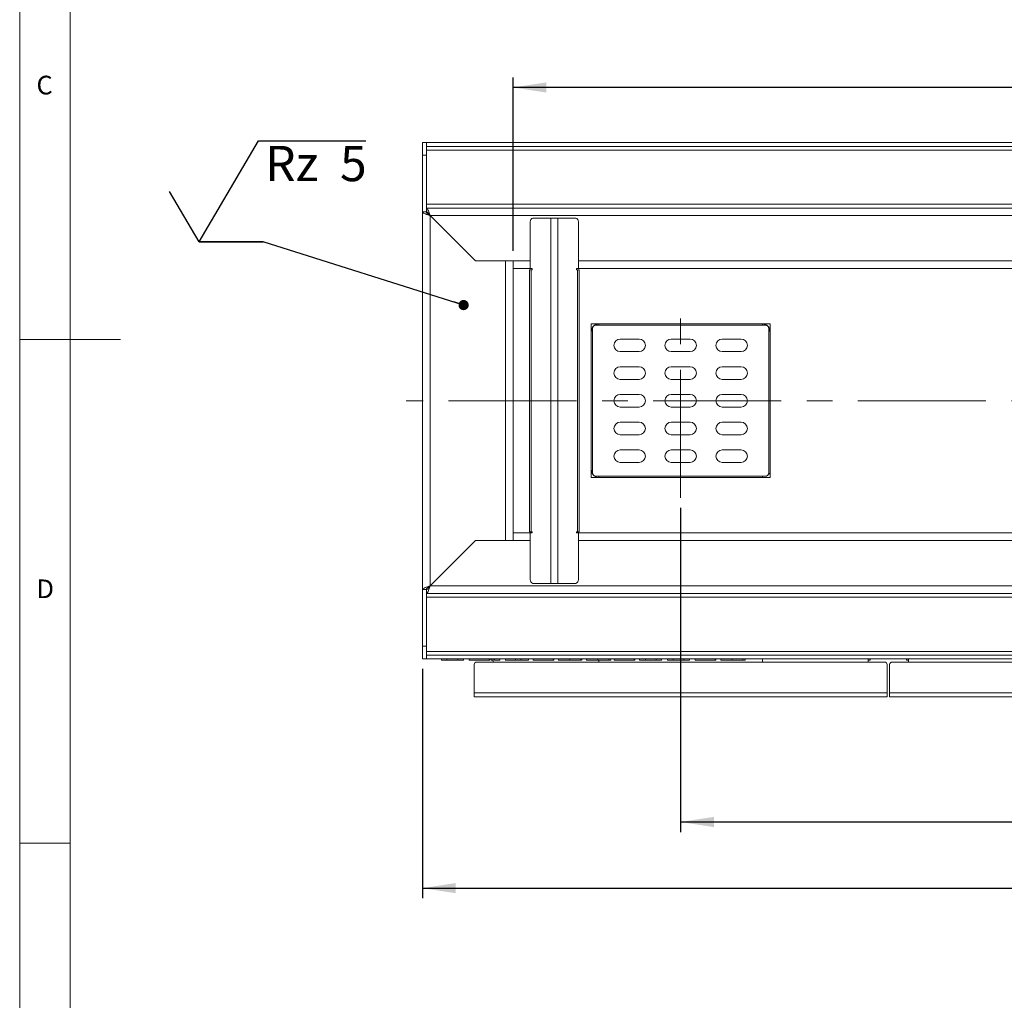
# Model space of a CAD drawing. Units: millimetres. Extents: x 5 to 415, y 5 to 292.
# Drawn here: x 5 to 103, y 83 to 180 of the extents above; entities that cross this region are included whole.
import ezdxf

# ---------------------------------------------------------------- set-up
doc = ezdxf.new("R2010")
doc.units = ezdxf.units.MM
doc.linetypes.add('CENTERX2', pattern=[20.32, 12.7, -2.54, 2.54, -2.54])
doc.layers.add('BEMAßUNG', color=96, linetype='Continuous')
doc.styles.add('SLDTEXTSTYLE1', font='TXT', dxfattribs={"width": 0.75})
doc.styles.add('SLDTEXTSTYLE2', font='TXT', dxfattribs={"width": 0.666667})
doc.styles.add('SLDTEXTSTYLE3', font='TXT', dxfattribs={"width": 0.65})
doc.dimstyles.new('SLDDIMSTYLE2', dxfattribs={"dimtxt": 3.5, "dimasz": 3.302, "dimexe": 0, "dimexo": 0.0625, "dimgap": 0.875, "dimtad": 1, "dimlfac": 8, "dimrnd": 1e-09, "dimzin": 12, "dimdsep": 46, "dimtxsty": 'SLDTEXTSTYLE1', "dimsah": 1, "dimcen": 0.09, "dimadec": 0, "dimazin": 3, "dimtfac": 1, "dimtofl": 0, "dimtmove": 0, "dimatfit": 3, "dimfxl": 0, "dimfrac": 2, "dimtolj": 1, "dimtzin": 12, "dimarcsym": 0})

# ---------------------------------------------------------------- blocks, each defined once
blk = doc.blocks.new('_D_9')
at = {"layer": 'BEMAßUNG'}
for p, q in [((45.001, 115.784), (45.001, 93.034)), ((302.501, 115.784), (302.501, 93.034)), ((45.001, 94.034), (302.501, 94.034))]:
    blk.add_line(p, q, dxfattribs=at)
for points in [[(45.001, 94.034), (48.303, 93.526), (48.303, 94.542)], [(302.501, 94.034), (299.199, 94.542), (299.199, 93.526)]]:
    blk.add_solid(points, dxfattribs=at)
at = {"layer": 'BEMAßUNG', "insert": (161.823, 98.546), "char_height": 3.5, "attachment_point": 1, "style": 'SLDTEXTSTYLE1'}
blk.add_mtext('2060', dxfattribs=at)
blk = doc.blocks.new('_D_13')
at = {"layer": 'BEMAßUNG'}
for p, q in [((70.626, 131.784), (70.626, 99.598)), ((276.876, 131.784), (276.876, 99.598)), ((70.626, 100.598), (276.876, 100.598))]:
    blk.add_line(p, q, dxfattribs=at)
for points in [[(70.626, 100.598), (73.928, 100.09), (73.928, 101.106)], [(276.876, 100.598), (273.574, 101.106), (273.574, 100.09)]]:
    blk.add_solid(points, dxfattribs=at)
at = {"layer": 'BEMAßUNG', "char_height": 3.5, "attachment_point": 1}
for s, insert, style in [('5 x 330 =', (151.141, 105.109), 'SLDTEXTSTYLE2'), ('1650', (171.727, 105.109), 'SLDTEXTSTYLE1')]:
    blk.add_mtext(s, dxfattribs=dict(at, insert=insert, style=style))
blk = doc.blocks.new('_D_14')
at = {"layer": 'BEMAßUNG'}
for p, q in [((54.001, 157.284), (54.001, 174.502)), ((293.501, 157.284), (293.501, 174.502)), ((293.501, 173.502), (54.001, 173.502))]:
    blk.add_line(p, q, dxfattribs=at)
for points in [[(54.001, 173.502), (57.303, 172.994), (57.303, 174.01)], [(293.501, 173.502), (290.199, 174.01), (290.199, 172.994)]]:
    blk.add_solid(points, dxfattribs=at)
at = {"layer": 'BEMAßUNG', "insert": (171.116, 178.013), "char_height": 3.5, "attachment_point": 1, "style": 'SLDTEXTSTYLE1'}
blk.add_mtext('1916', dxfattribs=at)
blk = doc.blocks.new('SW_SFSYMBOL_0')
at = {"layer": 'BEMAßUNG', "color": 0}
for p, q in [((-6.545, -5), (-0.646, 5)), ((-0.646, 5), (9.988, 5)), ((-6.545, -5), (-9.494, 0))]:
    blk.add_line(p, q, dxfattribs=at)
at = {"layer": 'BEMAßUNG', "color": 0, "insert": (0, 4.512), "char_height": 3.5, "attachment_point": 1, "style": 'SLDTEXTSTYLE3'}
blk.add_mtext('Rz  5', dxfattribs=at)
blk = doc.blocks.new('_DOT')
at = {"color": 0, "linetype": 'ByBlock', "lineweight": -2}
blk.add_line((-0.5, 0), (-1, 0), dxfattribs=at)
at = {"color": 0, "linetype": 'ByBlock', "const_width": 0.5}
blk.add_lwpolyline([(-0.25, 0, 1), (0.25, 0, 1)], format="xyb", close=True, dxfattribs=at)

msp = doc.modelspace()

# ---------------------------------------------------------------- linework, layer by layer
at = {"color": 7, "linetype": 'Continuous', "lineweight": 0}
for p, q in [((5, 292), (5, 5)), ((10, 287), (10, 10)), ((5, 148.5), (15, 148.5)), ((5, 98.5), (10, 98.5))]:
    msp.add_line(p, q, dxfattribs=at)
at = {"color": 7, "linetype": 'Continuous', "lineweight": 15}
for p, q in [((45.0011, 168.0343), (45.3761, 168.0343)), ((45.0011, 166.7843), (45.0011, 168.0343)), ((45.3761, 168.0343), (45.3761, 166.7843)), ((45.3761, 168.0343), (302.1261, 168.0343)), ((45.3761, 168.0343), (45.3761, 167.6593)), ((45.3761, 167.6593), (302.1261, 167.6593)), ((45.3761, 167.2843), (302.1261, 167.2843)), ((45.3761, 166.7843), (45.0011, 166.7843)), ((45.0011, 166.7843), (45.0011, 161.1593)), ((45.3761, 166.7843), (45.3761, 161.1593)), ((302.1261, 161.9093), (45.3761, 161.9093)), ((45.3761, 161.5343), (302.1261, 161.5343)), ((45.3761, 161.1593), (45.3761, 161.5343)), ((45.0011, 123.6593), (45.0011, 161.1593)), ((45.3761, 161.1593), (45.0011, 161.1593)), ((45.7511, 160.7843), (50.2511, 156.2843)), ((45.7511, 124.0343), (45.7511, 160.7843)), ((45.7511, 160.7843), (301.7511, 160.7843)), ((55.9645, 160.5343), (57.7323, 160.5343)), ((57.7323, 124.2843), (57.7323, 160.5343)), ((57.7323, 160.5343), (58.4394, 160.5343)), ((58.4394, 160.5343), (58.4394, 124.2843)), ((60.2072, 160.5343), (58.4394, 160.5343)), ((55.6994, 155.5343), (55.6994, 160.1593)), ((60.4723, 155.5343), (60.4723, 160.1593)), ((50.2511, 156.2843), (53.2511, 156.2843)), ((50.2511, 156.2843), (54.0011, 156.2843)), ((53.2511, 156.2843), (53.2511, 128.5343)), ((54.0011, 155.5343), (54.0011, 156.2843)), ((54.0011, 155.5343), (54.0011, 129.2843)), ((54.0011, 155.5343), (55.6994, 155.5343)), ((55.8761, 155.5343), (55.6994, 155.5343)), ((55.8761, 155.4093), (55.8761, 155.5343)), ((60.2956, 155.5343), (60.4723, 155.5343)), ((60.2956, 155.4093), (60.2956, 155.5343)), ((60.4723, 155.5343), (286.9494, 155.5343)), ((55.6261, 155.4093), (55.6261, 129.4093)), ((55.6261, 155.4093), (55.7726, 155.4093)), ((55.7726, 155.4093), (55.7726, 129.4093)), ((55.7726, 155.4093), (55.8761, 155.4093)), ((60.3991, 155.4093), (60.2956, 155.4093)), ((60.3991, 129.4093), (60.3991, 155.4093)), ((60.3991, 155.4093), (60.5456, 155.4093)), ((60.5456, 155.4093), (60.5456, 129.4093)), ((79.5011, 150.0343), (61.7511, 150.0343)), ((61.7511, 150.0343), (61.7511, 134.7843)), ((79.0011, 149.9093), (62.2511, 149.9093)), ((62.5011, 149.9093), (62.5011, 150.0343)), ((78.7511, 149.9093), (78.7511, 150.0343)), ((79.5011, 134.7843), (79.5011, 150.0343)), ((61.8761, 149.5343), (61.8761, 135.2843)), ((79.3761, 135.2843), (79.3761, 149.5343)), ((66.5011, 148.5343), (64.6261, 148.5343)), ((71.5636, 148.5343), (69.6886, 148.5343)), ((76.6261, 148.5343), (74.7511, 148.5343)), ((64.6261, 147.2843), (66.5011, 147.2843)), ((69.6886, 147.2843), (71.5636, 147.2843)), ((74.7511, 147.2843), (76.6261, 147.2843)), ((66.5011, 145.7843), (64.6261, 145.7843)), ((71.5636, 145.7843), (69.6886, 145.7843)), ((76.6261, 145.7843), (74.7511, 145.7843)), ((64.6261, 144.5343), (66.5011, 144.5343)), ((69.6886, 144.5343), (71.5636, 144.5343)), ((74.7511, 144.5343), (76.6261, 144.5343)), ((66.5011, 143.0343), (64.6261, 143.0343)), ((71.5636, 143.0343), (69.6886, 143.0343)), ((76.6261, 143.0343), (74.7511, 143.0343)), ((64.6261, 141.7843), (66.5011, 141.7843)), ((69.6886, 141.7843), (71.5636, 141.7843)), ((74.7511, 141.7843), (76.6261, 141.7843)), ((66.5011, 140.2843), (64.6261, 140.2843)), ((71.5636, 140.2843), (69.6886, 140.2843)), ((76.6261, 140.2843), (74.7511, 140.2843)), ((64.6261, 139.0343), (66.5011, 139.0343)), ((69.6886, 139.0343), (71.5636, 139.0343)), ((74.7511, 139.0343), (76.6261, 139.0343)), ((66.5011, 137.5343), (64.6261, 137.5343)), ((71.5636, 137.5343), (69.6886, 137.5343)), ((76.6261, 137.5343), (74.7511, 137.5343)), ((64.6261, 136.2843), (66.5011, 136.2843)), ((69.6886, 136.2843), (71.5636, 136.2843)), ((74.7511, 136.2843), (76.6261, 136.2843)), ((79.3547, 135.1593), (79.5011, 135.1593)), ((79.3626, 135.1843), (79.5011, 135.1843)), ((61.7511, 134.7843), (79.5011, 134.7843)), ((62.2511, 134.9093), (79.0011, 134.9093)), ((62.5011, 134.9093), (62.5011, 134.7843)), ((55.6994, 129.2843), (54.0011, 129.2843)), ((54.0011, 128.5343), (54.0011, 129.2843)), ((55.7726, 129.4093), (55.6261, 129.4093)), ((55.6994, 129.2843), (55.8761, 129.2843)), ((55.6994, 124.6593), (55.6994, 129.2843)), ((55.8761, 129.4093), (55.7726, 129.4093)), ((55.8761, 129.2843), (55.8761, 129.4093)), ((60.2956, 129.4093), (60.3991, 129.4093)), ((60.2956, 129.2843), (60.2956, 129.4093)), ((60.4723, 129.2843), (60.2956, 129.2843)), ((60.5456, 129.4093), (60.3991, 129.4093)), ((60.4723, 124.6593), (60.4723, 129.2843)), ((286.9494, 129.2843), (60.4723, 129.2843)), ((50.2511, 128.5343), (45.7511, 124.0343)), ((53.2511, 128.5343), (50.2511, 128.5343)), ((54.0011, 128.5343), (50.2511, 128.5343)), ((57.7323, 124.2843), (55.9645, 124.2843)), ((58.4394, 124.2843), (57.7323, 124.2843)), ((58.4394, 124.2843), (60.2072, 124.2843)), ((45.3761, 123.6593), (45.0011, 123.6593)), ((45.0011, 118.0343), (45.0011, 123.6593)), ((45.3761, 118.0343), (45.3761, 123.6593)), ((45.3761, 123.6593), (45.3761, 123.2843)), ((302.1261, 123.2843), (45.3761, 123.2843)), ((301.7511, 124.0343), (45.7511, 124.0343)), ((45.3761, 122.9093), (302.1261, 122.9093)), ((45.0011, 118.0343), (45.3761, 118.0343)), ((45.0011, 116.7843), (45.0011, 118.0343)), ((45.3761, 118.0343), (45.3761, 116.7843)), ((302.1261, 117.5343), (45.3761, 117.5343)), ((45.3761, 116.7843), (45.0011, 116.7843)), ((302.1261, 117.1593), (45.3761, 117.1593)), ((302.1261, 116.7843), (45.3761, 116.7843)), ((46.8761, 116.6593), (46.8761, 116.7843)), ((46.8761, 116.6593), (47.421, 116.6593)), ((47.421, 116.6593), (47.421, 116.7843)), ((48.5108, 116.6593), (47.421, 116.6593)), ((48.5108, 116.6593), (48.5108, 116.7843)), ((48.5108, 116.6593), (49.0556, 116.6593)), ((49.0556, 116.6593), (49.0556, 116.7843)), ((49.6326, 116.6593), (49.6326, 116.7843)), ((49.6326, 116.6593), (51.6197, 116.6593)), ((50.3761, 116.4718), (62.5011, 116.4718)), ((51.6197, 116.6593), (51.6197, 116.7843)), ((51.6197, 116.6593), (51.6838, 116.6593)), ((51.6838, 116.6593), (51.6838, 116.7843)), ((51.8136, 116.6593), (51.8136, 116.7843)), ((51.8136, 116.6593), (52.0011, 116.6593)), ((52.0011, 116.4718), (52.0011, 116.7843)), ((52.1325, 116.6593), (52.1325, 116.7843)), ((52.1325, 116.6593), (52.6774, 116.6593)), ((52.6774, 116.6593), (52.6774, 116.7843)), ((53.2223, 116.6593), (53.2223, 116.7843)), ((53.2223, 116.6593), (54.2379, 116.6593)), ((54.2379, 116.6593), (54.2379, 116.7843)), ((54.7618, 116.6593), (54.7618, 116.7843)), ((55.53, 116.6593), (55.53, 116.7843)), ((55.9787, 116.6593), (55.9787, 116.7843)), ((55.9787, 116.6593), (57.9659, 116.6593)), ((57.9659, 116.6593), (57.9659, 116.7843)), ((57.9659, 116.6593), (58.03, 116.6593)), ((58.03, 116.6593), (58.03, 116.7843)), ((58.5108, 116.6593), (58.5108, 116.7843)), ((58.5108, 116.6593), (59.632, 116.6593)), ((59.632, 116.6593), (59.632, 116.7843)), ((60.7223, 116.6593), (60.7223, 116.7843)), ((60.8185, 116.6593), (60.8185, 116.7843)), ((61.2672, 116.6593), (61.2672, 116.7843)), ((61.2672, 116.6593), (62.4165, 116.6593)), ((62.4165, 116.6593), (62.4165, 116.7843)), ((62.5011, 116.4718), (62.5011, 116.663)), ((62.5011, 116.4718), (78.7511, 116.4718)), ((63.4787, 116.6593), (63.4787, 116.7843)), ((63.5006, 116.6593), (63.7031, 116.6593)), ((63.7031, 116.6593), (63.7031, 116.7843)), ((64.0236, 116.6593), (64.0236, 116.7843)), ((64.0236, 116.6593), (66.0108, 116.6593)), ((66.0108, 116.6593), (66.0108, 116.7843)), ((66.0108, 116.6593), (66.0749, 116.6593)), ((66.0749, 116.6593), (66.0749, 116.7843)), ((66.5556, 116.6593), (66.5556, 116.7843)), ((66.5556, 116.6593), (67.1235, 116.6593)), ((67.1235, 116.6593), (67.1235, 116.7843)), ((67.1235, 116.6593), (68.1902, 116.6593)), ((68.1902, 116.6593), (68.1902, 116.7843)), ((68.1902, 116.6593), (68.7351, 116.6593)), ((68.7351, 116.6593), (68.7351, 116.7843)), ((69.312, 116.6593), (69.312, 116.7843)), ((69.312, 116.6593), (69.8799, 116.6593)), ((69.8799, 116.6593), (69.8799, 116.7843)), ((69.8799, 116.6593), (70.9467, 116.6593)), ((70.9467, 116.6593), (70.9467, 116.7843)), ((70.9467, 116.6593), (71.4915, 116.6593)), ((71.4915, 116.6593), (71.4915, 116.7843)), ((72.0684, 116.6593), (72.0684, 116.7843)), ((72.0684, 116.6593), (74.0556, 116.6593)), ((74.0556, 116.6593), (74.0556, 116.7843)), ((74.0556, 116.6593), (74.1197, 116.6593)), ((74.1197, 116.6593), (74.1197, 116.7843)), ((74.6005, 116.6593), (74.6005, 116.7843)), ((74.6005, 116.6593), (75.7498, 116.6593)), ((75.7498, 116.6593), (75.7498, 116.7843)), ((76.812, 116.6593), (76.812, 116.7843)), ((76.8339, 116.6593), (77.0364, 116.6593)), ((77.0364, 116.6593), (77.0364, 116.7843)), ((78.7511, 116.7843), (78.7511, 116.4718)), ((78.7511, 116.4718), (90.8761, 116.4718)), ((89.2511, 116.7843), (89.2511, 116.4718)), ((89.4386, 116.6593), (89.2511, 116.6593)), ((89.4386, 116.6593), (89.4386, 116.7843)), ((91.6261, 116.4718), (103.7511, 116.4718)), ((93.0636, 116.6593), (93.0636, 116.7843)), ((93.0636, 116.6593), (93.2511, 116.6593)), ((93.2511, 116.4718), (93.2511, 116.7843)), ((50.1261, 116.2218), (50.1261, 113.4093)), ((91.1261, 113.4093), (91.1261, 116.2218)), ((91.3761, 116.2218), (91.3761, 113.4093)), ((50.1261, 113.4093), (91.1261, 113.4093)), ((50.1261, 113.0343), (50.1261, 113.4093)), ((91.1261, 113.4093), (91.1261, 113.0343)), ((91.3761, 113.4093), (132.3761, 113.4093)), ((91.3761, 113.0343), (91.3761, 113.4093)), ((91.1261, 113.0343), (50.1261, 113.0343)), ((132.3761, 113.0343), (91.3761, 113.0343))]:
    msp.add_line(p, q, dxfattribs=at)
at = {"color": 8, "linetype": 'Continuous', "lineweight": 15}
for p, q in [((54.0011, 156.2843), (55.6994, 156.2843)), ((60.4723, 156.2843), (286.9494, 156.2843)), ((78.7511, 134.7843), (78.7511, 134.9093)), ((55.6994, 128.5343), (54.0011, 128.5343)), ((286.9494, 128.5343), (60.4723, 128.5343))]:
    msp.add_line(p, q, dxfattribs=at)
at = {"color": 7, "linetype": 'Continuous', "lineweight": 15}
for centre, radius, start, end in [((56.0308, 160.2062), 0.3348, 101.421072, 188.049761), ((60.1409, 160.2062), 0.3348, 351.950239, 78.578928), ((62.2511, 149.5343), 0.375, 90, 180), ((79.0011, 149.5343), 0.375, 0, 90), ((64.6261, 147.9093), 0.625, 90, 270), ((66.5011, 147.9093), 0.625, 270, 90), ((69.6886, 147.9093), 0.625, 90, 270), ((71.5636, 147.9093), 0.625, 270, 90), ((74.7511, 147.9093), 0.625, 90, 270), ((76.6261, 147.9093), 0.625, 270, 90), ((64.6261, 145.1593), 0.625, 90, 270), ((66.5011, 145.1593), 0.625, 270, 90), ((69.6886, 145.1593), 0.625, 90, 270), ((71.5636, 145.1593), 0.625, 270, 90), ((74.7511, 145.1593), 0.625, 90, 270), ((76.6261, 145.1593), 0.625, 270, 90), ((64.6261, 142.4093), 0.625, 90, 270), ((66.5011, 142.4093), 0.625, 270, 90), ((69.6886, 142.4093), 0.625, 90, 270), ((71.5636, 142.4093), 0.625, 270, 90), ((74.7511, 142.4093), 0.625, 90, 270), ((76.6261, 142.4093), 0.625, 270, 90), ((64.6261, 139.6593), 0.625, 90, 270), ((66.5011, 139.6593), 0.625, 270, 90), ((69.6886, 139.6593), 0.625, 90, 270), ((71.5636, 139.6593), 0.625, 270, 90), ((74.7511, 139.6593), 0.625, 90, 270), ((76.6261, 139.6593), 0.625, 270, 90), ((64.6261, 136.9093), 0.625, 90, 270), ((66.5011, 136.9093), 0.625, 270, 90), ((69.6886, 136.9093), 0.625, 90, 270), ((71.5636, 136.9093), 0.625, 270, 90), ((74.7511, 136.9093), 0.625, 90, 270), ((76.6261, 136.9093), 0.625, 270, 90), ((62.2511, 135.2843), 0.375, 180, 270), ((79.0011, 135.2843), 0.375, 270, 0), ((56.0308, 124.6125), 0.3348, 171.950239, 258.578928), ((60.1409, 124.6125), 0.3348, 281.421072, 8.049761), ((50.3761, 116.2218), 0.25, 90, 180), ((90.8761, 116.2218), 0.25, 0, 90), ((91.6261, 116.2218), 0.25, 90, 180)]:
    msp.add_arc(centre, radius, start, end, dxfattribs=at)
for points, knots in [([(45.7511, 160.7843), (45.723, 160.8728), (45.6666, 161.0499), (45.582, 161.2827), (45.4975, 161.4526), (45.4287, 161.5266), (45.3884, 161.5325), (45.3761, 161.5343)], [0, 0, 0, 0, 0.2253418, 0.4507247, 0.6761056, 0.9014881, 1, 1, 1, 1]), ([(45.0011, 161.1593), (45.0103, 161.1312), (45.0286, 161.0748), (45.1707, 160.9903), (45.3779, 160.9057), (45.586, 160.8369), (45.7126, 160.7966), (45.7511, 160.7843)], [0, 0, 0, 0, 0.2253412, 0.4507259, 0.6761048, 0.9014843, 1, 1, 1, 1]), ([(45.3761, 161.1593), (45.3829, 161.125), (45.396, 161.0588), (45.4924, 160.9608), (45.6164, 160.87), (45.7088, 160.8113), (45.7511, 160.7843)], [0, 0, 0, 0, 0.2742814, 0.5292533, 0.7841692, 1, 1, 1, 1]), ([(45.7511, 160.7843), (45.7168, 160.8383), (45.6506, 160.9424), (45.5526, 161.0683), (45.4618, 161.1459), (45.4031, 161.1551), (45.3761, 161.1593)], [0, 0, 0, 0, 0.27427977, 0.52925098, 0.78417247, 1, 1, 1, 1]), ([(61.7511, 149.2843), (61.7624, 149.3826), (61.785, 149.5792), (61.9584, 149.8271), (62.2063, 150.0005), (62.4029, 150.0231), (62.5011, 150.0343)], [0, 0, 0, 0, 0.2500002, 0.4999996, 0.750001, 1, 1, 1, 1]), ([(78.7511, 150.0343), (78.8494, 150.0231), (79.046, 150.0005), (79.2939, 149.8271), (79.4673, 149.5792), (79.4899, 149.3826), (79.5011, 149.2843)], [0, 0, 0, 0, 0.2499992, 0.5000008, 0.7500005, 1, 1, 1, 1]), ([(61.8761, 149.4121), (61.8666, 149.4077), (61.7997, 149.3772), (61.7611, 149.3345), (61.7535, 149.2964), (61.7511, 149.2843)], [0, 0, 0, 0, 0.10198446, 0.71544803, 1, 1, 1, 1]), ([(79.5011, 149.2843), (79.4948, 149.3105), (79.4847, 149.3522), (79.4057, 149.394), (79.3761, 149.4096)], [0, 0, 0, 0, 0.62610784, 1, 1, 1, 1]), ([(62.5011, 134.7843), (62.401, 134.7961), (62.2007, 134.8195), (61.9497, 134.9994), (61.782, 135.2491), (61.7612, 135.4418), (61.7511, 135.5343)], [0, 0, 0, 0, 0.2546479, 0.5095413, 0.7644339, 1, 1, 1, 1]), ([(61.7511, 135.5343), (61.7578, 135.5052), (61.7672, 135.4638), (61.8513, 135.4225), (61.8761, 135.4103)], [0, 0, 0, 0, 0.705366, 1, 1, 1, 1]), ([(45.7511, 124.0343), (45.6626, 124.0062), (45.4856, 123.9498), (45.2528, 123.8653), (45.0828, 123.7807), (45.0089, 123.7119), (45.0029, 123.6716), (45.0011, 123.6593)], [0, 0, 0, 0, 0.2253395, 0.4507204, 0.6761014, 0.9014853, 1, 1, 1, 1]), ([(45.7511, 124.0343), (45.6972, 124), (45.5931, 123.9338), (45.4671, 123.8358), (45.3896, 123.745), (45.3804, 123.6863), (45.3761, 123.6593)], [0, 0, 0, 0, 0.2742774, 0.5292522, 0.7841638, 1, 1, 1, 1]), ([(45.3761, 123.2843), (45.4043, 123.2935), (45.4607, 123.3118), (45.5452, 123.4539), (45.6297, 123.6612), (45.6986, 123.8692), (45.7389, 123.9958), (45.7511, 124.0343)], [0, 0, 0, 0, 0.2253419, 0.4507229, 0.676105, 0.901488, 1, 1, 1, 1]), ([(45.3761, 123.6593), (45.4105, 123.6661), (45.4767, 123.6792), (45.5747, 123.7756), (45.6655, 123.8996), (45.7242, 123.992), (45.7511, 124.0343)], [0, 0, 0, 0, 0.27428, 0.5292496, 0.7841708, 1, 1, 1, 1]), ([(54.2379, 116.6593), (54.3366, 116.6593), (54.5126, 116.6593), (54.6857, 116.6593), (54.7618, 116.6593)], [0, 0, 0, 0, 0.5602024, 1, 1, 1, 1]), ([(54.7618, 116.6593), (54.8541, 116.6593), (55.0388, 116.6593), (55.26, 116.6593), (55.4265, 116.6593), (55.5186, 116.6593), (55.5262, 116.6593), (55.53, 116.6593)], [0, 0, 0, 0, 0.1865098, 0.3729907, 0.5596842, 0.7796346, 1, 1, 1, 1]), ([(59.632, 116.6593), (59.711, 116.6593), (59.8687, 116.6593), (60.1051, 116.6593), (60.3185, 116.6593), (60.4903, 116.6593), (60.6149, 116.6593), (60.7068, 116.6593), (60.7171, 116.6593), (60.7223, 116.6593)], [0, 0, 0, 0, 0.1669972, 0.3339411, 0.5004626, 0.6254501, 0.7503855, 0.8752002, 1, 1, 1, 1]), ([(60.766, 116.6593), (60.7758, 116.6593), (60.8148, 116.6593), (60.8169, 116.6593), (60.8185, 116.6593)], [0, 0, 0, 0, 0.2509684, 1, 1, 1, 1]), ([(62.4165, 116.6593), (62.497, 116.6593), (62.6581, 116.6593), (62.8982, 116.6593), (63.1158, 116.6593), (63.2829, 116.6593), (63.394, 116.6593), (63.4672, 116.6593), (63.4749, 116.6593), (63.4787, 116.6593)], [0, 0, 0, 0, 0.16700736, 0.33395762, 0.50038859, 0.62523766, 0.75013175, 0.87501723, 1, 1, 1, 1]), ([(75.7498, 116.6593), (75.8304, 116.6593), (75.9914, 116.6593), (76.2316, 116.6593), (76.4491, 116.6593), (76.6163, 116.6593), (76.7273, 116.6593), (76.8005, 116.6593), (76.8082, 116.6593), (76.812, 116.6593)], [0, 0, 0, 0, 0.1670027, 0.3339534, 0.5003898, 0.6252392, 0.7501304, 0.8750163, 1, 1, 1, 1])]:
    msp.add_open_spline(points, degree=3, knots=knots, dxfattribs=at)
at = {"layer": 'BEMAßUNG'}
for p, q in [((29.1713, 158.1938), (22.8213, 158.1938)), ((22.8213, 158.1938), (29.1713, 158.1938)), ((49.0759, 151.9067), (29.1713, 158.1938))]:
    msp.add_line(p, q, dxfattribs=at)
at = {"layer": 'BEMAßUNG', "linetype": 'CENTERX2', "lineweight": 0}
for p, q in [((70.6261, 132.7843), (70.6261, 152.0343)), ((304.1261, 142.4093), (43.3761, 142.4093))]:
    msp.add_line(p, q, dxfattribs=at)

# ---------------------------------------------------------------- block references
at = {"layer": 'BEMAßUNG'}
msp.add_blockref('SW_SFSYMBOL_0', (29.3663, 163.1936), dxfattribs=at)
at = {"layer": 'BEMAßUNG', "xscale": 1.016, "yscale": 1.016, "rotation": 342.470687435437}
msp.add_blockref('_DOT', (49.0759, 151.9067, 40.25), dxfattribs=at)

# ---------------------------------------------------------------- texts
at = {"color": 7, "linetype": 'Continuous', "lineweight": 0, "char_height": 1.8521, "attachment_point": 1, "style": 'SLDTEXTSTYLE1'}
for s, insert in [('C', (6.6667, 174.668)), ('C', (6.6667, 174.668)), ('D', (6.6667, 124.668)), ('D', (6.6667, 124.668))]:
    msp.add_mtext(s, dxfattribs=dict(at, insert=insert))

# ---------------------------------------------------------------- dimensions: what is measured, and where the dimension line sits
at = {"layer": 'BEMAßUNG'}
for base, p1, p2, picture, middle in [((54.0011, 173.5016), (293.5011, 156.2843), (54.0011, 156.2843), '_D_14', (176.2877, 173.5016)), ((302.5011, 94.0343), (45.0011, 116.7843), (302.5011, 116.7843), '_D_9', (166.995, 94.0343))]:
    dim = msp.add_linear_dim(base=base, p1=p1, p2=p2, dimstyle='SLDDIMSTYLE2', dxfattribs=at)
    dim.commit()
    dim.dimension.update_dxf_attribs({"geometry": picture, "text_midpoint": middle, "dimtype": 160})
dim = msp.add_linear_dim(base=(276.8761, 100.5977), p1=(70.6261, 132.7843), p2=(276.8761, 132.7843), angle=0, text='5 x 330 = <>', dimstyle='SLDDIMSTYLE2', dxfattribs=at)
dim.commit()
dim.dimension.update_dxf_attribs({"geometry": '_D_13', "text_midpoint": (166.6063, 100.5977), "dimtype": 160})

doc.saveas('drawing.dxf')
